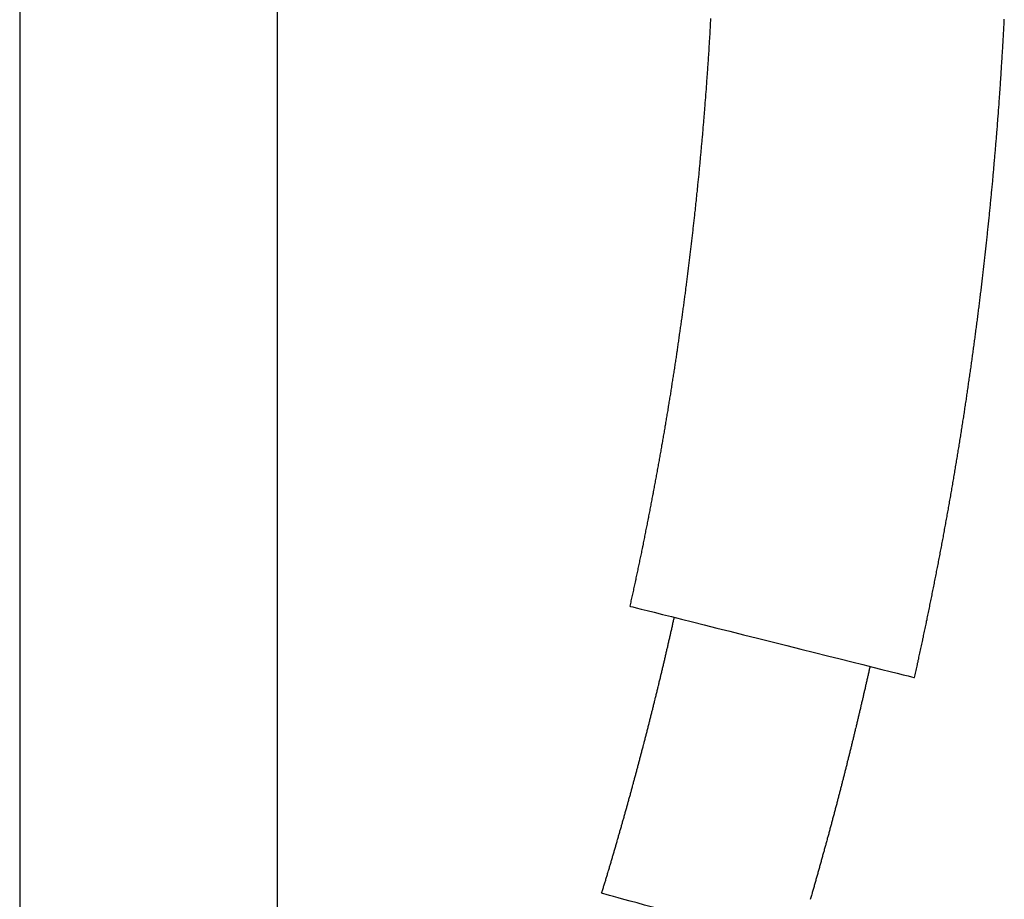
# Model space of a CAD drawing. Units: millimetres. Extents: x 63 to 484, y 44 to 638.
# Drawn here: x 63 to 171, y 142 to 237 of the extents above; entities that cross this region are included whole.
import ezdxf

# ---------------------------------------------------------------- set-up
doc = ezdxf.new("R2010")
doc.units = ezdxf.units.MM
doc.layers.add('3', color=7, linetype='Continuous')
doc.styles.get("Standard").update_dxf_attribs({"font": 'arial.ttf'})
doc.dimstyles.new('DIMSTYLE1', dxfattribs={"dimtxt": 8, "dimasz": 8, "dimexe": 8, "dimexo": 0.0625, "dimgap": 0.09, "dimtad": 0, "dimtih": 1, "dimtoh": 1, "dimdec": 4, "dimzin": 0, "dimdsep": 46, "dimtxsty": 'Standard', "dimcen": 0.09, "dimadec": 0, "dimazin": 0, "dimtfac": 1, "dimtdec": 4, "dimtofl": 0, "dimtmove": 0, "dimatfit": 0, "dimfxl": 1, "dimtolj": 1, "dimtzin": 0, "dimarcsym": 0})

# ---------------------------------------------------------------- blocks, each defined once
blk = doc.blocks.new('*D15')
at = {"layer": '3', "color": 0, "linetype": 'Continuous', "lineweight": -2, "transparency": 16777216}
for p, q in [((126.86, 409.36), (83.36, 409.36)), ((91.36, 401.36), (91.36, 263.54)), ((91.36, 117.36), (91.36, 255.18)), ((126.86, 109.36), (83.36, 109.36))]:
    blk.add_line(p, q, dxfattribs=at)
at = {"layer": '3', "color": 0, "linetype": 'Continuous', "transparency": 16777216}
for points in [[(90.03, 401.36), (92.7, 401.36), (91.36, 409.36)], [(90.03, 117.36), (92.7, 117.36), (91.36, 109.36)]]:
    blk.add_solid(points, dxfattribs=at)
at = {"layer": '3', "color": 0, "linetype": 'Continuous', "transparency": 16777216, "insert": (91.36, 259.36), "char_height": 8, "attachment_point": 5}
blk.add_mtext('\\A1;300', dxfattribs=at)

msp = doc.modelspace()

# ---------------------------------------------------------------- linework, layer by layer
msp.add_line((63.25, 637.69), (63.25, 43.69))
at = {"layer": '3', "linetype": 'Continuous'}
for points in [[(138.59, 237.63, 23.2), (138.58, 237.48, 23.2), (138.57, 237.33, 23.2), (138.56, 237.18, 23.2), (138.56, 237.03, 23.2), (138.55, 236.88, 23.2), (138.54, 236.73, 23.2), (138.53, 236.58, 23.2), (138.52, 236.43, 23.2), (138.51, 236.28, 23.2), (138.5, 236.14, 23.2), (138.5, 235.99, 23.2), (138.49, 235.84, 23.2), (138.48, 235.69, 23.2), (138.47, 235.54, 23.2), (138.46, 235.39, 23.2), (138.45, 235.24, 23.2), (138.44, 235.09, 23.2), (138.43, 234.94, 23.2), (138.42, 234.79, 23.2), (138.41, 234.64, 23.2), (138.4, 234.49, 23.2), (138.4, 234.34, 23.2), (138.39, 234.19, 23.2), (138.38, 234.04, 23.2), (138.37, 233.89, 23.2), (138.36, 233.74, 23.2), (138.35, 233.59, 23.2), (138.34, 233.44, 23.2), (138.33, 233.29, 23.2), (138.32, 233.14, 23.2), (138.31, 232.99, 23.2), (138.3, 232.84, 23.2), (138.29, 232.69, 23.2), (138.28, 232.55, 23.2), (138.27, 232.4, 23.2), (138.26, 232.25, 23.2), (138.25, 232.1, 23.2), (138.24, 231.95, 23.2), (138.23, 231.8, 23.2), (138.22, 231.65, 23.2), (138.21, 231.5, 23.2), (138.19, 231.35, 23.2), (138.18, 231.2, 23.2), (138.17, 231.05, 23.2), (138.16, 230.9, 23.2), (138.15, 230.75, 23.2), (138.14, 230.6, 23.2), (138.13, 230.45, 23.2), (138.12, 230.3, 23.2), (138.11, 230.15, 23.2), (138.1, 230, 23.2), (138.09, 229.85, 23.2), (138.07, 229.71, 23.2), (138.06, 229.56, 23.2), (138.05, 229.41, 23.2), (138.04, 229.26, 23.2), (138.03, 229.11, 23.2), (138.02, 228.96, 23.2), (138.01, 228.81, 23.2), (137.99, 228.66, 23.2), (137.98, 228.51, 23.2), (137.97, 228.36, 23.2), (137.96, 228.21, 23.2), (137.95, 228.06, 23.2), (137.94, 227.91, 23.2), (137.92, 227.76, 23.2), (137.91, 227.61, 23.2), (137.9, 227.46, 23.2), (137.89, 227.31, 23.2), (137.88, 227.17, 23.2), (137.86, 227.02, 23.2), (137.85, 226.87, 23.2), (137.84, 226.72, 23.2), (137.83, 226.57, 23.2), (137.81, 226.42, 23.2), (137.8, 226.27, 23.2), (137.79, 226.12, 23.2), (137.78, 225.97, 23.2), (137.76, 225.82, 23.2), (137.75, 225.67, 23.2), (137.74, 225.52, 23.2), (137.73, 225.37, 23.2), (137.71, 225.22, 23.2), (137.7, 225.07, 23.2), (137.69, 224.93, 23.2), (137.67, 224.78, 23.2), (137.66, 224.63, 23.2), (137.65, 224.48, 23.2), (137.63, 224.33, 23.2), (137.62, 224.18, 23.2), (137.61, 224.03, 23.2), (137.59, 223.88, 23.2), (137.58, 223.73, 23.2), (137.57, 223.58, 23.2), (137.55, 223.43, 23.2), (137.54, 223.28, 23.2), (137.53, 223.13, 23.2), (137.51, 222.99, 23.2), (137.5, 222.84, 23.2), (137.48, 222.69, 23.2), (137.47, 222.54, 23.2), (137.46, 222.39, 23.2), (137.44, 222.24, 23.2), (137.43, 222.09, 23.2), (137.41, 221.94, 23.2), (137.4, 221.79, 23.2), (137.39, 221.64, 23.2), (137.37, 221.49, 23.2), (137.36, 221.34, 23.2), (137.34, 221.2, 23.2), (137.33, 221.05, 23.2), (137.31, 220.9, 23.2), (137.3, 220.75, 23.2), (137.29, 220.6, 23.2), (137.27, 220.45, 23.2), (137.26, 220.3, 23.2), (137.24, 220.15, 23.2), (137.23, 220, 23.2), (137.21, 219.85, 23.2), (137.2, 219.7, 23.2), (137.18, 219.55, 23.2), (137.17, 219.41, 23.2), (137.15, 219.26, 23.2), (137.14, 219.11, 23.2), (137.12, 218.96, 23.2), (137.11, 218.81, 23.2), (137.09, 218.66, 23.2), (137.07, 218.51, 23.2), (137.06, 218.36, 23.2), (137.04, 218.21, 23.2), (137.03, 218.06, 23.2), (137.01, 217.92, 23.2), (137, 217.77, 23.2), (136.98, 217.62, 23.2), (136.96, 217.47, 23.2), (136.95, 217.32, 23.2), (136.93, 217.17, 23.2), (136.92, 217.02, 23.2), (136.9, 216.87, 23.2), (136.89, 216.72, 23.2), (136.87, 216.57, 23.2), (136.85, 216.43, 23.2), (136.84, 216.28, 23.2), (136.82, 216.13, 23.2), (136.8, 215.98, 23.2), (136.79, 215.83, 23.2), (136.77, 215.68, 23.2), (136.75, 215.53, 23.2), (136.74, 215.38, 23.2), (136.72, 215.23, 23.2), (136.7, 215.08, 23.2), (136.69, 214.94, 23.2), (136.67, 214.79, 23.2), (136.65, 214.64, 23.2), (136.64, 214.49, 23.2), (136.62, 214.34, 23.2), (136.6, 214.19, 23.2), (136.59, 214.04, 23.2), (136.57, 213.89, 23.2), (136.55, 213.75, 23.2), (136.53, 213.6, 23.2), (136.52, 213.45, 23.2), (136.5, 213.3, 23.2), (136.48, 213.15, 23.2), (136.46, 213, 23.2), (136.45, 212.85, 23.2), (136.43, 212.7, 23.2), (136.41, 212.55, 23.2), (136.39, 212.41, 23.2), (136.38, 212.26, 23.2), (136.36, 212.11, 23.2), (136.34, 211.96, 23.2), (136.32, 211.81, 23.2), (136.3, 211.66, 23.2), (136.29, 211.51, 23.2), (136.27, 211.36, 23.2), (136.25, 211.22, 23.2), (136.23, 211.07, 23.2), (136.21, 210.92, 23.2), (136.19, 210.77, 23.2), (136.18, 210.62, 23.2), (136.16, 210.47, 23.2), (136.14, 210.32, 23.2), (136.12, 210.17, 23.2), (136.1, 210.03, 23.2), (136.08, 209.88, 23.2), (136.06, 209.73, 23.2), (136.05, 209.58, 23.2), (136.03, 209.43, 23.2), (136.01, 209.28, 23.2), (135.99, 209.13, 23.2), (135.97, 208.99, 23.2), (135.95, 208.84, 23.2), (135.93, 208.69, 23.2), (135.91, 208.54, 23.2), (135.89, 208.39, 23.2), (135.87, 208.24, 23.2), (135.86, 208.09, 23.2), (135.84, 207.95, 23.2), (135.82, 207.8, 23.2), (135.8, 207.65, 23.2), (135.78, 207.5, 23.2), (135.76, 207.35, 23.2), (135.74, 207.2, 23.2), (135.72, 207.05, 23.2), (135.7, 206.91, 23.2), (135.68, 206.76, 23.2), (135.66, 206.61, 23.2), (135.64, 206.46, 23.2), (135.62, 206.31, 23.2), (135.6, 206.16, 23.2), (135.58, 206.01, 23.2), (135.56, 205.87, 23.2), (135.54, 205.72, 23.2), (135.52, 205.57, 23.2), (135.5, 205.42, 23.2), (135.48, 205.27, 23.2), (135.46, 205.12, 23.2), (135.44, 204.98, 23.2), (135.41, 204.83, 23.2), (135.39, 204.68, 23.2), (135.37, 204.53, 23.2), (135.35, 204.38, 23.2), (135.33, 204.23, 23.2), (135.31, 204.08, 23.2), (135.29, 203.94, 23.2), (135.27, 203.79, 23.2), (135.25, 203.64, 23.2), (135.23, 203.49, 23.2), (135.21, 203.34, 23.2), (135.18, 203.19, 23.2), (135.16, 203.05, 23.2), (135.14, 202.9, 23.2), (135.12, 202.75, 23.2), (135.1, 202.6, 23.2), (135.08, 202.45, 23.2), (135.06, 202.3, 23.2), (135.03, 202.16, 23.2), (135.01, 202.01, 23.2), (134.99, 201.86, 23.2), (134.97, 201.71, 23.2), (134.95, 201.56, 23.2), (134.93, 201.41, 23.2), (134.9, 201.27, 23.2), (134.88, 201.12, 23.2), (134.86, 200.97, 23.2), (134.84, 200.82, 23.2), (134.82, 200.67, 23.2), (134.79, 200.53, 23.2), (134.77, 200.38, 23.2), (134.75, 200.23, 23.2), (134.73, 200.08, 23.2), (134.7, 199.93, 23.2), (134.68, 199.78, 23.2), (134.66, 199.64, 23.2), (134.64, 199.49, 23.2), (134.61, 199.34, 23.2), (134.59, 199.19, 23.2), (134.57, 199.04, 23.2), (134.54, 198.9, 23.2), (134.52, 198.75, 23.2), (134.5, 198.6, 23.2), (134.48, 198.45, 23.2), (134.45, 198.3, 23.2), (134.43, 198.16, 23.2), (134.41, 198.01, 23.2), (134.38, 197.86, 23.2), (134.36, 197.71, 23.2), (134.34, 197.56, 23.2), (134.31, 197.41, 23.2), (134.29, 197.27, 23.2), (134.27, 197.12, 23.2), (134.24, 196.97, 23.2), (134.22, 196.82, 23.2), (134.2, 196.67, 23.2), (134.17, 196.53, 23.2), (134.15, 196.38, 23.2), (134.12, 196.23, 23.2), (134.1, 196.08, 23.2), (134.08, 195.93, 23.2), (134.05, 195.79, 23.2), (134.03, 195.64, 23.2), (134, 195.49, 23.2), (133.98, 195.34, 23.2), (133.96, 195.2, 23.2), (133.93, 195.05, 23.2), (133.91, 194.9, 23.2), (133.88, 194.75, 23.2), (133.86, 194.6, 23.2), (133.83, 194.46, 23.2), (133.81, 194.31, 23.2), (133.78, 194.16, 23.2), (133.76, 194.01, 23.2), (133.73, 193.86, 23.2), (133.71, 193.72, 23.2), (133.69, 193.57, 23.2), (133.66, 193.42, 23.2), (133.64, 193.27, 23.2), (133.61, 193.13, 23.2), (133.59, 192.98, 23.2), (133.56, 192.83, 23.2), (133.53, 192.68, 23.2), (133.51, 192.53, 23.2), (133.48, 192.39, 23.2), (133.46, 192.24, 23.2), (133.43, 192.09, 23.2), (133.41, 191.94, 23.2), (133.38, 191.8, 23.2), (133.36, 191.65, 23.2), (133.33, 191.5, 23.2), (133.31, 191.35, 23.2), (133.28, 191.2, 23.2), (133.25, 191.06, 23.2), (133.23, 190.91, 23.2), (133.2, 190.76, 23.2), (133.18, 190.61, 23.2), (133.15, 190.47, 23.2), (133.12, 190.32, 23.2), (133.1, 190.17, 23.2), (133.07, 190.02, 23.2), (133.05, 189.88, 23.2), (133.02, 189.73, 23.2), (132.99, 189.58, 23.2), (132.97, 189.43, 23.2), (132.94, 189.29, 23.2), (132.91, 189.14, 23.2), (132.89, 188.99, 23.2), (132.86, 188.84, 23.2), (132.83, 188.7, 23.2), (132.81, 188.55, 23.2), (132.78, 188.4, 23.2), (132.75, 188.25, 23.2), (132.73, 188.11, 23.2), (132.7, 187.96, 23.2), (132.67, 187.81, 23.2), (132.64, 187.66, 23.2), (132.62, 187.52, 23.2), (132.59, 187.37, 23.2), (132.56, 187.22, 23.2), (132.54, 187.07, 23.2), (132.51, 186.93, 23.2), (132.48, 186.78, 23.2), (132.45, 186.63, 23.2), (132.43, 186.48, 23.2), (132.4, 186.34, 23.2), (132.37, 186.19, 23.2), (132.34, 186.04, 23.2), (132.31, 185.89, 23.2), (132.29, 185.75, 23.2), (132.26, 185.6, 23.2), (132.23, 185.45, 23.2), (132.2, 185.3, 23.2), (132.18, 185.16, 23.2), (132.15, 185.01, 23.2), (132.12, 184.86, 23.2), (132.09, 184.72, 23.2), (132.06, 184.57, 23.2), (132.03, 184.42, 23.2), (132.01, 184.27, 23.2), (131.98, 184.13, 23.2), (131.95, 183.98, 23.2), (131.92, 183.83, 23.2), (131.89, 183.68, 23.2), (131.86, 183.54, 23.2), (131.83, 183.39, 23.2), (131.81, 183.24, 23.2), (131.78, 183.1, 23.2), (131.75, 182.95, 23.2), (131.72, 182.8, 23.2), (131.69, 182.65, 23.2), (131.66, 182.51, 23.2), (131.63, 182.36, 23.2), (131.6, 182.21, 23.2), (131.57, 182.07, 23.2), (131.54, 181.92, 23.2), (131.51, 181.77, 23.2), (131.49, 181.62, 23.2), (131.46, 181.48, 23.2), (131.43, 181.33, 23.2), (131.4, 181.18, 23.2), (131.37, 181.04, 23.2), (131.34, 180.89, 23.2), (131.31, 180.74, 23.2), (131.28, 180.6, 23.2), (131.25, 180.45, 23.2), (131.22, 180.3, 23.2), (131.19, 180.15, 23.2), (131.16, 180.01, 23.2), (131.13, 179.86, 23.2), (131.1, 179.71, 23.2), (131.07, 179.57, 23.2), (131.04, 179.42, 23.2), (131.01, 179.27, 23.2), (130.98, 179.13, 23.2), (130.95, 178.98, 23.2), (130.92, 178.83, 23.2), (130.89, 178.69, 23.2), (130.85, 178.54, 23.2), (130.82, 178.39, 23.2), (130.79, 178.25, 23.2), (130.76, 178.1, 23.2), (130.73, 177.95, 23.2), (130.7, 177.8, 23.2), (130.67, 177.66, 23.2), (130.64, 177.51, 23.2), (130.61, 177.36, 23.2), (130.58, 177.22, 23.2), (130.55, 177.07, 23.2), (130.51, 176.92, 23.2), (130.48, 176.78, 23.2), (130.45, 176.63, 23.2), (130.42, 176.48, 23.2), (130.39, 176.34, 23.2), (130.36, 176.19, 23.2), (130.33, 176.04, 23.2), (130.29, 175.9, 23.2), (130.26, 175.75, 23.2), (130.23, 175.6, 23.2), (130.2, 175.46, 23.2), (130.17, 175.31, 23.2), (130.14, 175.16, 23.2), (130.1, 175.02, 23.2), (130.07, 174.87, 23.2), (130.04, 174.72, 23.2), (130.01, 174.58, 23.2), (129.98, 174.43, 23.2), (129.94, 174.28, 23.2), (129.91, 174.14, 23.2), (129.88, 173.99, 23.2), (129.85, 173.84, 23.2), (129.81, 173.7, 23.2), (129.78, 173.55, 23.2)], [(160.82, 165.77, 23.2), (160.86, 165.93, 23.2), (160.89, 166.08, 23.2), (160.93, 166.24, 23.2), (160.96, 166.4, 23.2), (161, 166.56, 23.2), (161.03, 166.71, 23.2), (161.07, 166.87, 23.2), (161.1, 167.03, 23.2), (161.14, 167.19, 23.2), (161.17, 167.35, 23.2), (161.21, 167.5, 23.2), (161.24, 167.66, 23.2), (161.28, 167.82, 23.2), (161.31, 167.98, 23.2), (161.34, 168.14, 23.2), (161.38, 168.29, 23.2), (161.41, 168.45, 23.2), (161.45, 168.61, 23.2), (161.48, 168.77, 23.2), (161.52, 168.93, 23.2), (161.55, 169.08, 23.2), (161.58, 169.24, 23.2), (161.62, 169.4, 23.2), (161.65, 169.56, 23.2), (161.69, 169.72, 23.2), (161.72, 169.87, 23.2), (161.75, 170.03, 23.2), (161.79, 170.19, 23.2), (161.82, 170.35, 23.2), (161.85, 170.51, 23.2), (161.89, 170.66, 23.2), (161.92, 170.82, 23.2), (161.95, 170.98, 23.2), (161.99, 171.14, 23.2), (162.02, 171.3, 23.2), (162.05, 171.46, 23.2), (162.09, 171.61, 23.2), (162.12, 171.77, 23.2), (162.15, 171.93, 23.2), (162.19, 172.09, 23.2), (162.22, 172.25, 23.2), (162.25, 172.41, 23.2), (162.29, 172.56, 23.2), (162.32, 172.72, 23.2), (162.35, 172.88, 23.2), (162.38, 173.04, 23.2), (162.42, 173.2, 23.2), (162.45, 173.36, 23.2), (162.48, 173.51, 23.2), (162.51, 173.67, 23.2), (162.55, 173.83, 23.2), (162.58, 173.99, 23.2), (162.61, 174.15, 23.2), (162.64, 174.31, 23.2), (162.67, 174.46, 23.2), (162.71, 174.62, 23.2), (162.74, 174.78, 23.2), (162.77, 174.94, 23.2), (162.8, 175.1, 23.2), (162.83, 175.26, 23.2), (162.87, 175.41, 23.2), (162.9, 175.57, 23.2), (162.93, 175.73, 23.2), (162.96, 175.89, 23.2), (162.99, 176.05, 23.2), (163.02, 176.21, 23.2), (163.05, 176.37, 23.2), (163.09, 176.52, 23.2), (163.12, 176.68, 23.2), (163.15, 176.84, 23.2), (163.18, 177, 23.2), (163.21, 177.16, 23.2), (163.24, 177.32, 23.2), (163.27, 177.48, 23.2), (163.3, 177.63, 23.2), (163.33, 177.79, 23.2), (163.36, 177.95, 23.2), (163.4, 178.11, 23.2), (163.43, 178.27, 23.2), (163.46, 178.43, 23.2), (163.49, 178.59, 23.2), (163.52, 178.75, 23.2), (163.55, 178.9, 23.2), (163.58, 179.06, 23.2), (163.61, 179.22, 23.2), (163.64, 179.38, 23.2), (163.67, 179.54, 23.2), (163.7, 179.7, 23.2), (163.73, 179.86, 23.2), (163.76, 180.01, 23.2), (163.79, 180.17, 23.2), (163.82, 180.33, 23.2), (163.85, 180.49, 23.2), (163.88, 180.65, 23.2), (163.91, 180.81, 23.2), (163.94, 180.97, 23.2), (163.97, 181.13, 23.2), (164, 181.29, 23.2), (164.03, 181.44, 23.2), (164.06, 181.6, 23.2), (164.08, 181.76, 23.2), (164.11, 181.92, 23.2), (164.14, 182.08, 23.2), (164.17, 182.24, 23.2), (164.2, 182.4, 23.2), (164.23, 182.56, 23.2), (164.26, 182.72, 23.2), (164.29, 182.87, 23.2), (164.32, 183.03, 23.2), (164.35, 183.19, 23.2), (164.37, 183.35, 23.2), (164.4, 183.51, 23.2), (164.43, 183.67, 23.2), (164.46, 183.83, 23.2), (164.49, 183.99, 23.2), (164.52, 184.15, 23.2), (164.55, 184.31, 23.2), (164.57, 184.46, 23.2), (164.6, 184.62, 23.2), (164.63, 184.78, 23.2), (164.66, 184.94, 23.2), (164.69, 185.1, 23.2), (164.71, 185.26, 23.2), (164.74, 185.42, 23.2), (164.77, 185.58, 23.2), (164.8, 185.74, 23.2), (164.83, 185.9, 23.2), (164.85, 186.06, 23.2), (164.88, 186.22, 23.2), (164.91, 186.37, 23.2), (164.94, 186.53, 23.2), (164.96, 186.69, 23.2), (164.99, 186.85, 23.2), (165.02, 187.01, 23.2), (165.05, 187.17, 23.2), (165.07, 187.33, 23.2), (165.1, 187.49, 23.2), (165.13, 187.65, 23.2), (165.15, 187.81, 23.2), (165.18, 187.97, 23.2), (165.21, 188.13, 23.2), (165.23, 188.29, 23.2), (165.26, 188.44, 23.2), (165.29, 188.6, 23.2), (165.31, 188.76, 23.2), (165.34, 188.92, 23.2), (165.37, 189.08, 23.2), (165.39, 189.24, 23.2), (165.42, 189.4, 23.2), (165.45, 189.56, 23.2), (165.47, 189.72, 23.2), (165.5, 189.88, 23.2), (165.53, 190.04, 23.2), (165.55, 190.2, 23.2), (165.58, 190.36, 23.2), (165.6, 190.52, 23.2), (165.63, 190.68, 23.2), (165.66, 190.83, 23.2), (165.68, 190.99, 23.2), (165.71, 191.15, 23.2), (165.73, 191.31, 23.2), (165.76, 191.47, 23.2), (165.78, 191.63, 23.2), (165.81, 191.79, 23.2), (165.84, 191.95, 23.2), (165.86, 192.11, 23.2), (165.89, 192.27, 23.2), (165.91, 192.43, 23.2), (165.94, 192.59, 23.2), (165.96, 192.75, 23.2), (165.99, 192.91, 23.2), (166.01, 193.07, 23.2), (166.04, 193.23, 23.2), (166.06, 193.39, 23.2), (166.09, 193.55, 23.2), (166.11, 193.71, 23.2), (166.14, 193.87, 23.2), (166.16, 194.03, 23.2), (166.19, 194.19, 23.2), (166.21, 194.34, 23.2), (166.23, 194.5, 23.2), (166.26, 194.66, 23.2), (166.28, 194.82, 23.2), (166.31, 194.98, 23.2), (166.33, 195.14, 23.2), (166.36, 195.3, 23.2), (166.38, 195.46, 23.2), (166.4, 195.62, 23.2), (166.43, 195.78, 23.2), (166.45, 195.94, 23.2), (166.48, 196.1, 23.2), (166.5, 196.26, 23.2), (166.52, 196.42, 23.2), (166.55, 196.58, 23.2), (166.57, 196.74, 23.2), (166.59, 196.9, 23.2), (166.62, 197.06, 23.2), (166.64, 197.22, 23.2), (166.67, 197.38, 23.2), (166.69, 197.54, 23.2), (166.71, 197.7, 23.2), (166.73, 197.86, 23.2), (166.76, 198.02, 23.2), (166.78, 198.18, 23.2), (166.8, 198.34, 23.2), (166.83, 198.5, 23.2), (166.85, 198.66, 23.2), (166.87, 198.82, 23.2), (166.9, 198.98, 23.2), (166.92, 199.14, 23.2), (166.94, 199.3, 23.2), (166.96, 199.46, 23.2), (166.99, 199.62, 23.2), (167.01, 199.78, 23.2), (167.03, 199.94, 23.2), (167.05, 200.1, 23.2), (167.08, 200.26, 23.2), (167.1, 200.42, 23.2), (167.12, 200.58, 23.2), (167.14, 200.74, 23.2), (167.16, 200.9, 23.2), (167.19, 201.06, 23.2), (167.21, 201.22, 23.2), (167.23, 201.38, 23.2), (167.25, 201.54, 23.2), (167.27, 201.7, 23.2), (167.3, 201.86, 23.2), (167.32, 202.02, 23.2), (167.34, 202.18, 23.2), (167.36, 202.34, 23.2), (167.38, 202.5, 23.2), (167.4, 202.66, 23.2), (167.43, 202.82, 23.2), (167.45, 202.98, 23.2), (167.47, 203.14, 23.2), (167.49, 203.3, 23.2), (167.51, 203.46, 23.2), (167.53, 203.62, 23.2), (167.55, 203.78, 23.2), (167.57, 203.94, 23.2), (167.59, 204.1, 23.2), (167.61, 204.26, 23.2), (167.64, 204.42, 23.2), (167.66, 204.58, 23.2), (167.68, 204.74, 23.2), (167.7, 204.9, 23.2), (167.72, 205.06, 23.2), (167.74, 205.22, 23.2), (167.76, 205.38, 23.2), (167.78, 205.54, 23.2), (167.8, 205.7, 23.2), (167.82, 205.86, 23.2), (167.84, 206.02, 23.2), (167.86, 206.18, 23.2), (167.88, 206.34, 23.2), (167.9, 206.5, 23.2), (167.92, 206.66, 23.2), (167.94, 206.82, 23.2), (167.96, 206.98, 23.2), (167.98, 207.14, 23.2), (168, 207.3, 23.2), (168.02, 207.46, 23.2), (168.04, 207.62, 23.2), (168.06, 207.78, 23.2), (168.08, 207.94, 23.2), (168.1, 208.1, 23.2), (168.12, 208.26, 23.2), (168.13, 208.42, 23.2), (168.15, 208.58, 23.2), (168.17, 208.74, 23.2), (168.19, 208.9, 23.2), (168.21, 209.07, 23.2), (168.23, 209.23, 23.2), (168.25, 209.39, 23.2), (168.27, 209.55, 23.2), (168.29, 209.71, 23.2), (168.3, 209.87, 23.2), (168.32, 210.03, 23.2), (168.34, 210.19, 23.2), (168.36, 210.35, 23.2), (168.38, 210.51, 23.2), (168.4, 210.67, 23.2), (168.42, 210.83, 23.2), (168.43, 210.99, 23.2), (168.45, 211.15, 23.2), (168.47, 211.31, 23.2), (168.49, 211.47, 23.2), (168.51, 211.63, 23.2), (168.52, 211.79, 23.2), (168.54, 211.95, 23.2), (168.56, 212.11, 23.2), (168.58, 212.27, 23.2), (168.6, 212.43, 23.2), (168.61, 212.59, 23.2), (168.63, 212.76, 23.2), (168.65, 212.92, 23.2), (168.67, 213.08, 23.2), (168.68, 213.24, 23.2), (168.7, 213.4, 23.2), (168.72, 213.56, 23.2), (168.74, 213.72, 23.2), (168.75, 213.88, 23.2), (168.77, 214.04, 23.2), (168.79, 214.2, 23.2), (168.8, 214.36, 23.2), (168.82, 214.52, 23.2), (168.84, 214.68, 23.2), (168.85, 214.84, 23.2), (168.87, 215, 23.2), (168.89, 215.16, 23.2), (168.9, 215.32, 23.2), (168.92, 215.49, 23.2), (168.94, 215.65, 23.2), (168.95, 215.81, 23.2), (168.97, 215.97, 23.2), (168.99, 216.13, 23.2), (169, 216.29, 23.2), (169.02, 216.45, 23.2), (169.04, 216.61, 23.2), (169.05, 216.77, 23.2), (169.07, 216.93, 23.2), (169.08, 217.09, 23.2), (169.1, 217.25, 23.2), (169.12, 217.41, 23.2), (169.13, 217.57, 23.2), (169.15, 217.73, 23.2), (169.16, 217.9, 23.2), (169.18, 218.06, 23.2), (169.19, 218.22, 23.2), (169.21, 218.38, 23.2), (169.22, 218.54, 23.2), (169.24, 218.7, 23.2), (169.26, 218.86, 23.2), (169.27, 219.02, 23.2), (169.29, 219.18, 23.2), (169.3, 219.34, 23.2), (169.32, 219.5, 23.2), (169.33, 219.66, 23.2), (169.35, 219.82, 23.2), (169.36, 219.98, 23.2), (169.38, 220.15, 23.2), (169.39, 220.31, 23.2), (169.4, 220.47, 23.2), (169.42, 220.63, 23.2), (169.43, 220.79, 23.2), (169.45, 220.95, 23.2), (169.46, 221.11, 23.2), (169.48, 221.27, 23.2), (169.49, 221.43, 23.2), (169.51, 221.59, 23.2), (169.52, 221.75, 23.2), (169.53, 221.91, 23.2), (169.55, 222.08, 23.2), (169.56, 222.24, 23.2), (169.58, 222.4, 23.2), (169.59, 222.56, 23.2), (169.6, 222.72, 23.2), (169.62, 222.88, 23.2), (169.63, 223.04, 23.2), (169.65, 223.2, 23.2), (169.66, 223.36, 23.2), (169.67, 223.52, 23.2), (169.69, 223.68, 23.2), (169.7, 223.85, 23.2), (169.71, 224.01, 23.2), (169.73, 224.17, 23.2), (169.74, 224.33, 23.2), (169.75, 224.49, 23.2), (169.77, 224.65, 23.2), (169.78, 224.81, 23.2), (169.79, 224.97, 23.2), (169.8, 225.13, 23.2), (169.82, 225.29, 23.2), (169.83, 225.46, 23.2), (169.84, 225.62, 23.2), (169.86, 225.78, 23.2), (169.87, 225.94, 23.2), (169.88, 226.1, 23.2), (169.89, 226.26, 23.2), (169.91, 226.42, 23.2), (169.92, 226.58, 23.2), (169.93, 226.74, 23.2), (169.94, 226.9, 23.2), (169.96, 227.07, 23.2), (169.97, 227.23, 23.2), (169.98, 227.39, 23.2), (169.99, 227.55, 23.2), (170, 227.71, 23.2), (170.02, 227.87, 23.2), (170.03, 228.03, 23.2), (170.04, 228.19, 23.2), (170.05, 228.35, 23.2), (170.06, 228.51, 23.2), (170.07, 228.68, 23.2), (170.09, 228.84, 23.2), (170.1, 229, 23.2), (170.11, 229.16, 23.2), (170.12, 229.32, 23.2), (170.13, 229.48, 23.2), (170.14, 229.64, 23.2), (170.15, 229.8, 23.2), (170.16, 229.96, 23.2), (170.18, 230.13, 23.2), (170.19, 230.29, 23.2), (170.2, 230.45, 23.2), (170.21, 230.61, 23.2), (170.22, 230.77, 23.2), (170.23, 230.93, 23.2), (170.24, 231.09, 23.2), (170.25, 231.25, 23.2), (170.26, 231.42, 23.2), (170.27, 231.58, 23.2), (170.28, 231.74, 23.2), (170.29, 231.9, 23.2), (170.3, 232.06, 23.2), (170.31, 232.22, 23.2), (170.32, 232.38, 23.2), (170.33, 232.54, 23.2), (170.34, 232.7, 23.2), (170.35, 232.87, 23.2), (170.36, 233.03, 23.2), (170.37, 233.19, 23.2), (170.38, 233.35, 23.2), (170.39, 233.51, 23.2), (170.4, 233.67, 23.2), (170.41, 233.83, 23.2), (170.42, 233.99, 23.2), (170.43, 234.16, 23.2), (170.44, 234.32, 23.2), (170.45, 234.48, 23.2), (170.46, 234.64, 23.2), (170.47, 234.8, 23.2), (170.48, 234.96, 23.2), (170.49, 235.12, 23.2), (170.5, 235.28, 23.2), (170.51, 235.45, 23.2), (170.52, 235.61, 23.2), (170.52, 235.77, 23.2), (170.53, 235.93, 23.2), (170.54, 236.09, 23.2), (170.55, 236.25, 23.2), (170.56, 236.41, 23.2), (170.57, 236.58, 23.2), (170.58, 236.74, 23.2), (170.59, 236.9, 23.2), (170.59, 237.06, 23.2), (170.6, 237.22, 23.2), (170.61, 237.38, 23.2), (170.62, 237.54, 23.2)], [(126.71, 142.26, 23.2), (126.75, 142.36, 23.2), (126.78, 142.47, 23.2), (126.81, 142.57, 23.2), (126.84, 142.67, 23.2), (126.87, 142.77, 23.2), (126.9, 142.88, 23.2), (126.93, 142.98, 23.2), (126.96, 143.08, 23.2), (126.99, 143.18, 23.2), (127.03, 143.28, 23.2), (127.06, 143.39, 23.2), (127.09, 143.49, 23.2), (127.12, 143.59, 23.2), (127.15, 143.69, 23.2), (127.18, 143.79, 23.2), (127.21, 143.9, 23.2), (127.24, 144, 23.2), (127.27, 144.1, 23.2), (127.3, 144.2, 23.2), (127.33, 144.31, 23.2), (127.36, 144.41, 23.2), (127.39, 144.51, 23.2), (127.42, 144.61, 23.2), (127.45, 144.72, 23.2), (127.49, 144.82, 23.2), (127.52, 144.92, 23.2), (127.55, 145.02, 23.2), (127.58, 145.12, 23.2), (127.61, 145.23, 23.2), (127.64, 145.33, 23.2), (127.67, 145.43, 23.2), (127.7, 145.53, 23.2), (127.73, 145.64, 23.2), (127.76, 145.74, 23.2), (127.79, 145.84, 23.2), (127.82, 145.94, 23.2), (127.85, 146.05, 23.2), (127.88, 146.15, 23.2), (127.91, 146.25, 23.2), (127.94, 146.35, 23.2), (127.97, 146.46, 23.2), (128, 146.56, 23.2), (128.03, 146.66, 23.2), (128.06, 146.76, 23.2), (128.09, 146.86, 23.2), (128.12, 146.97, 23.2), (128.15, 147.07, 23.2), (128.18, 147.17, 23.2), (128.21, 147.27, 23.2), (128.24, 147.38, 23.2), (128.27, 147.48, 23.2), (128.3, 147.58, 23.2), (128.33, 147.68, 23.2), (128.36, 147.79, 23.2), (128.39, 147.89, 23.2), (128.42, 147.99, 23.2), (128.45, 148.1, 23.2), (128.48, 148.2, 23.2), (128.51, 148.3, 23.2), (128.54, 148.4, 23.2), (128.56, 148.51, 23.2), (128.59, 148.61, 23.2), (128.62, 148.71, 23.2), (128.65, 148.81, 23.2), (128.68, 148.92, 23.2), (128.71, 149.02, 23.2), (128.74, 149.12, 23.2), (128.77, 149.22, 23.2), (128.8, 149.33, 23.2), (128.83, 149.43, 23.2), (128.86, 149.53, 23.2), (128.89, 149.63, 23.2), (128.92, 149.74, 23.2), (128.95, 149.84, 23.2), (128.98, 149.94, 23.2), (129, 150.05, 23.2), (129.03, 150.15, 23.2), (129.06, 150.25, 23.2), (129.09, 150.35, 23.2), (129.12, 150.46, 23.2), (129.15, 150.56, 23.2), (129.18, 150.66, 23.2), (129.21, 150.76, 23.2), (129.24, 150.87, 23.2), (129.26, 150.97, 23.2), (129.29, 151.07, 23.2), (129.32, 151.18, 23.2), (129.35, 151.28, 23.2), (129.38, 151.38, 23.2), (129.41, 151.48, 23.2), (129.44, 151.59, 23.2), (129.47, 151.69, 23.2), (129.49, 151.79, 23.2), (129.52, 151.9, 23.2), (129.55, 152, 23.2), (129.58, 152.1, 23.2), (129.61, 152.2, 23.2), (129.64, 152.31, 23.2), (129.67, 152.41, 23.2), (129.69, 152.51, 23.2), (129.72, 152.62, 23.2), (129.75, 152.72, 23.2), (129.78, 152.82, 23.2), (129.81, 152.92, 23.2), (129.84, 153.03, 23.2), (129.86, 153.13, 23.2), (129.89, 153.23, 23.2), (129.92, 153.34, 23.2), (129.95, 153.44, 23.2), (129.98, 153.54, 23.2), (130.01, 153.64, 23.2), (130.03, 153.75, 23.2), (130.06, 153.85, 23.2), (130.09, 153.95, 23.2), (130.12, 154.06, 23.2), (130.15, 154.16, 23.2), (130.17, 154.26, 23.2), (130.2, 154.37, 23.2), (130.23, 154.47, 23.2), (130.26, 154.57, 23.2), (130.29, 154.67, 23.2), (130.31, 154.78, 23.2), (130.34, 154.88, 23.2), (130.37, 154.98, 23.2), (130.4, 155.09, 23.2), (130.42, 155.19, 23.2), (130.45, 155.29, 23.2), (130.48, 155.4, 23.2), (130.51, 155.5, 23.2), (130.53, 155.6, 23.2), (130.56, 155.71, 23.2), (130.59, 155.81, 23.2), (130.62, 155.91, 23.2), (130.65, 156.01, 23.2), (130.67, 156.12, 23.2), (130.7, 156.22, 23.2), (130.73, 156.32, 23.2), (130.75, 156.43, 23.2), (130.78, 156.53, 23.2), (130.81, 156.63, 23.2), (130.84, 156.74, 23.2), (130.86, 156.84, 23.2), (130.89, 156.94, 23.2), (130.92, 157.05, 23.2), (130.95, 157.15, 23.2), (130.97, 157.26, 23.2), (131, 157.36, 23.2), (131.03, 157.47, 23.2), (131.06, 157.58, 23.2), (131.09, 157.68, 23.2), (131.11, 157.79, 23.2), (131.14, 157.89, 23.2), (131.17, 158, 23.2), (131.2, 158.1, 23.2), (131.22, 158.21, 23.2), (131.25, 158.32, 23.2), (131.28, 158.42, 23.2), (131.31, 158.53, 23.2), (131.33, 158.63, 23.2), (131.36, 158.74, 23.2), (131.39, 158.84, 23.2), (131.42, 158.95, 23.2), (131.44, 159.06, 23.2), (131.47, 159.16, 23.2), (131.5, 159.27, 23.2), (131.52, 159.37, 23.2), (131.55, 159.48, 23.2), (131.58, 159.58, 23.2), (131.61, 159.69, 23.2), (131.63, 159.8, 23.2), (131.66, 159.9, 23.2), (131.69, 160.01, 23.2), (131.71, 160.11, 23.2), (131.74, 160.22, 23.2), (131.77, 160.33, 23.2), (131.8, 160.43, 23.2), (131.82, 160.54, 23.2), (131.85, 160.64, 23.2), (131.88, 160.75, 23.2), (131.9, 160.86, 23.2), (131.93, 160.96, 23.2), (131.96, 161.07, 23.2), (131.98, 161.17, 23.2), (132.01, 161.28, 23.2), (132.04, 161.38, 23.2), (132.06, 161.49, 23.2), (132.09, 161.6, 23.2), (132.12, 161.7, 23.2), (132.14, 161.81, 23.2), (132.17, 161.91, 23.2), (132.2, 162.02, 23.2), (132.22, 162.13, 23.2), (132.25, 162.23, 23.2), (132.28, 162.34, 23.2), (132.3, 162.44, 23.2), (132.33, 162.55, 23.2), (132.36, 162.66, 23.2), (132.38, 162.76, 23.2), (132.41, 162.87, 23.2), (132.43, 162.97, 23.2), (132.46, 163.08, 23.2), (132.49, 163.19, 23.2), (132.51, 163.29, 23.2), (132.54, 163.4, 23.2), (132.56, 163.51, 23.2), (132.59, 163.61, 23.2), (132.62, 163.72, 23.2), (132.64, 163.82, 23.2), (132.67, 163.93, 23.2), (132.69, 164.04, 23.2), (132.72, 164.14, 23.2), (132.75, 164.25, 23.2), (132.77, 164.35, 23.2), (132.8, 164.46, 23.2), (132.82, 164.57, 23.2), (132.85, 164.67, 23.2), (132.88, 164.78, 23.2), (132.9, 164.89, 23.2), (132.93, 164.99, 23.2), (132.95, 165.1, 23.2), (132.98, 165.2, 23.2), (133, 165.31, 23.2), (133.03, 165.42, 23.2), (133.06, 165.52, 23.2), (133.08, 165.63, 23.2), (133.11, 165.73, 23.2), (133.13, 165.84, 23.2), (133.16, 165.95, 23.2), (133.18, 166.05, 23.2), (133.21, 166.16, 23.2), (133.23, 166.27, 23.2), (133.26, 166.37, 23.2), (133.28, 166.48, 23.2), (133.31, 166.59, 23.2), (133.33, 166.69, 23.2), (133.36, 166.8, 23.2), (133.39, 166.9, 23.2), (133.41, 167.01, 23.2), (133.44, 167.12, 23.2), (133.46, 167.22, 23.2), (133.49, 167.33, 23.2), (133.51, 167.44, 23.2), (133.54, 167.54, 23.2), (133.56, 167.65, 23.2), (133.59, 167.75, 23.2), (133.61, 167.86, 23.2), (133.64, 167.97, 23.2), (133.66, 168.07, 23.2), (133.69, 168.18, 23.2), (133.71, 168.29, 23.2), (133.74, 168.39, 23.2), (133.76, 168.5, 23.2), (133.78, 168.61, 23.2), (133.81, 168.71, 23.2), (133.83, 168.82, 23.2), (133.86, 168.93, 23.2), (133.88, 169.03, 23.2), (133.91, 169.14, 23.2), (133.93, 169.24, 23.2), (133.96, 169.35, 23.2), (133.98, 169.46, 23.2), (134.01, 169.56, 23.2), (134.03, 169.67, 23.2), (134.05, 169.78, 23.2), (134.08, 169.88, 23.2), (134.1, 169.99, 23.2), (134.13, 170.1, 23.2), (134.15, 170.2, 23.2), (134.18, 170.31, 23.2), (134.2, 170.42, 23.2), (134.22, 170.52, 23.2), (134.25, 170.63, 23.2), (134.27, 170.74, 23.2), (134.3, 170.84, 23.2), (134.32, 170.95, 23.2), (134.35, 171.06, 23.2), (134.37, 171.16, 23.2), (134.39, 171.27, 23.2), (134.42, 171.38, 23.2), (134.44, 171.48, 23.2), (134.47, 171.59, 23.2), (134.49, 171.7, 23.2), (134.51, 171.8, 23.2), (134.54, 171.91, 23.2), (134.56, 172.02, 23.2), (134.58, 172.12, 23.2), (134.61, 172.23, 23.2), (134.63, 172.34, 23.2)], [(155.97, 166.98, 23.2), (155.95, 166.88, 23.2), (155.92, 166.77, 23.2), (155.9, 166.67, 23.2), (155.88, 166.57, 23.2), (155.85, 166.46, 23.2), (155.83, 166.36, 23.2), (155.81, 166.25, 23.2), (155.78, 166.15, 23.2), (155.76, 166.04, 23.2), (155.74, 165.94, 23.2), (155.71, 165.84, 23.2), (155.69, 165.73, 23.2), (155.67, 165.63, 23.2), (155.64, 165.52, 23.2), (155.62, 165.42, 23.2), (155.59, 165.31, 23.2), (155.57, 165.21, 23.2), (155.55, 165.1, 23.2), (155.52, 165, 23.2), (155.5, 164.9, 23.2), (155.47, 164.79, 23.2), (155.45, 164.69, 23.2), (155.43, 164.58, 23.2), (155.4, 164.48, 23.2), (155.38, 164.37, 23.2), (155.35, 164.27, 23.2), (155.33, 164.17, 23.2), (155.31, 164.06, 23.2), (155.28, 163.96, 23.2), (155.26, 163.85, 23.2), (155.23, 163.75, 23.2), (155.21, 163.65, 23.2), (155.19, 163.54, 23.2), (155.16, 163.44, 23.2), (155.14, 163.33, 23.2), (155.11, 163.23, 23.2), (155.09, 163.12, 23.2), (155.06, 163.02, 23.2), (155.04, 162.92, 23.2), (155.02, 162.81, 23.2), (154.99, 162.71, 23.2), (154.97, 162.6, 23.2), (154.94, 162.5, 23.2), (154.92, 162.4, 23.2), (154.89, 162.29, 23.2), (154.87, 162.19, 23.2), (154.84, 162.08, 23.2), (154.82, 161.98, 23.2), (154.79, 161.87, 23.2), (154.77, 161.77, 23.2), (154.75, 161.67, 23.2), (154.72, 161.56, 23.2), (154.7, 161.46, 23.2), (154.67, 161.35, 23.2), (154.65, 161.25, 23.2), (154.62, 161.15, 23.2), (154.6, 161.04, 23.2), (154.57, 160.94, 23.2), (154.55, 160.83, 23.2), (154.52, 160.73, 23.2), (154.5, 160.63, 23.2), (154.47, 160.52, 23.2), (154.45, 160.42, 23.2), (154.42, 160.31, 23.2), (154.4, 160.21, 23.2), (154.37, 160.11, 23.2), (154.35, 160, 23.2), (154.32, 159.9, 23.2), (154.3, 159.79, 23.2), (154.27, 159.69, 23.2), (154.25, 159.59, 23.2), (154.22, 159.48, 23.2), (154.2, 159.38, 23.2), (154.17, 159.27, 23.2), (154.15, 159.17, 23.2), (154.12, 159.07, 23.2), (154.09, 158.96, 23.2), (154.07, 158.86, 23.2), (154.04, 158.75, 23.2), (154.02, 158.65, 23.2), (153.99, 158.55, 23.2), (153.97, 158.44, 23.2), (153.94, 158.34, 23.2), (153.92, 158.23, 23.2), (153.89, 158.13, 23.2), (153.87, 158.03, 23.2), (153.84, 157.92, 23.2), (153.81, 157.82, 23.2), (153.79, 157.72, 23.2), (153.76, 157.61, 23.2), (153.74, 157.51, 23.2), (153.71, 157.4, 23.2), (153.69, 157.3, 23.2), (153.66, 157.2, 23.2), (153.63, 157.09, 23.2), (153.61, 156.99, 23.2), (153.58, 156.89, 23.2), (153.56, 156.78, 23.2), (153.53, 156.68, 23.2), (153.5, 156.57, 23.2), (153.48, 156.47, 23.2), (153.45, 156.37, 23.2), (153.43, 156.26, 23.2), (153.4, 156.16, 23.2), (153.37, 156.05, 23.2), (153.35, 155.95, 23.2), (153.32, 155.85, 23.2), (153.3, 155.74, 23.2), (153.27, 155.64, 23.2), (153.24, 155.54, 23.2), (153.22, 155.43, 23.2), (153.19, 155.33, 23.2), (153.16, 155.23, 23.2), (153.14, 155.12, 23.2), (153.11, 155.02, 23.2), (153.08, 154.91, 23.2), (153.06, 154.81, 23.2), (153.03, 154.71, 23.2), (153.01, 154.6, 23.2), (152.98, 154.5, 23.2), (152.95, 154.4, 23.2), (152.93, 154.29, 23.2), (152.9, 154.19, 23.2), (152.87, 154.08, 23.2), (152.85, 153.98, 23.2), (152.82, 153.88, 23.2), (152.79, 153.77, 23.2), (152.77, 153.67, 23.2), (152.74, 153.57, 23.2), (152.71, 153.46, 23.2), (152.69, 153.36, 23.2), (152.66, 153.26, 23.2), (152.63, 153.15, 23.2), (152.61, 153.05, 23.2), (152.58, 152.95, 23.2), (152.55, 152.84, 23.2), (152.52, 152.74, 23.2), (152.5, 152.63, 23.2), (152.47, 152.53, 23.2), (152.44, 152.43, 23.2), (152.42, 152.32, 23.2), (152.39, 152.22, 23.2), (152.36, 152.12, 23.2), (152.34, 152.01, 23.2), (152.31, 151.9, 23.2), (152.28, 151.8, 23.2), (152.25, 151.69, 23.2), (152.22, 151.58, 23.2), (152.19, 151.47, 23.2), (152.16, 151.36, 23.2), (152.13, 151.25, 23.2), (152.11, 151.14, 23.2), (152.08, 151.03, 23.2), (152.05, 150.93, 23.2), (152.02, 150.82, 23.2), (151.99, 150.71, 23.2), (151.96, 150.6, 23.2), (151.93, 150.49, 23.2), (151.9, 150.38, 23.2), (151.87, 150.27, 23.2), (151.85, 150.16, 23.2), (151.82, 150.05, 23.2), (151.79, 149.95, 23.2), (151.76, 149.84, 23.2), (151.73, 149.73, 23.2), (151.7, 149.62, 23.2), (151.67, 149.51, 23.2), (151.64, 149.4, 23.2), (151.61, 149.29, 23.2), (151.58, 149.18, 23.2), (151.55, 149.08, 23.2), (151.52, 148.97, 23.2), (151.49, 148.86, 23.2), (151.47, 148.75, 23.2), (151.44, 148.64, 23.2), (151.41, 148.53, 23.2), (151.38, 148.42, 23.2), (151.35, 148.32, 23.2), (151.32, 148.21, 23.2), (151.29, 148.1, 23.2), (151.26, 147.99, 23.2), (151.23, 147.88, 23.2), (151.2, 147.77, 23.2), (151.17, 147.66, 23.2), (151.14, 147.55, 23.2), (151.11, 147.45, 23.2), (151.08, 147.34, 23.2), (151.05, 147.23, 23.2), (151.02, 147.12, 23.2), (150.99, 147.01, 23.2), (150.96, 146.9, 23.2), (150.93, 146.79, 23.2), (150.9, 146.69, 23.2), (150.87, 146.58, 23.2), (150.84, 146.47, 23.2), (150.81, 146.36, 23.2), (150.78, 146.25, 23.2), (150.75, 146.14, 23.2), (150.72, 146.04, 23.2), (150.69, 145.93, 23.2), (150.66, 145.82, 23.2), (150.63, 145.71, 23.2), (150.6, 145.6, 23.2), (150.57, 145.49, 23.2), (150.54, 145.38, 23.2), (150.51, 145.28, 23.2), (150.48, 145.17, 23.2), (150.45, 145.06, 23.2), (150.42, 144.95, 23.2), (150.39, 144.84, 23.2), (150.36, 144.73, 23.2), (150.33, 144.63, 23.2), (150.3, 144.52, 23.2), (150.27, 144.41, 23.2), (150.23, 144.3, 23.2), (150.2, 144.19, 23.2), (150.17, 144.08, 23.2), (150.14, 143.98, 23.2), (150.11, 143.87, 23.2), (150.08, 143.76, 23.2), (150.05, 143.65, 23.2), (150.02, 143.54, 23.2), (149.99, 143.43, 23.2), (149.96, 143.33, 23.2), (149.93, 143.22, 23.2), (149.9, 143.11, 23.2), (149.87, 143, 23.2), (149.83, 142.89, 23.2), (149.8, 142.78, 23.2), (149.77, 142.68, 23.2), (149.74, 142.57, 23.2), (149.71, 142.46, 23.2), (149.68, 142.35, 23.2), (149.65, 142.24, 23.2), (149.62, 142.14, 23.2), (149.59, 142.03, 23.2), (149.55, 141.92, 23.2), (149.52, 141.81, 23.2), (149.49, 141.7, 23.2), (149.46, 141.59, 23.2)]]:
    msp.add_polyline3d(points, dxfattribs=at)
at = {"layer": '3', "linetype": 'Continuous', "extrusion": (0.243249, 0.969964, 0)}
msp.add_arc((-99.67, 23.2, 199.91), 16, 360, 180, dxfattribs=at)
at = {"layer": '3', "linetype": 'Continuous', "extrusion": (-0.265883, -0.964005, 0)}
msp.add_arc((95.33, 23.2, -170.83), 11, 0, 180, dxfattribs=at)

# ---------------------------------------------------------------- dimensions: what is measured, and where the dimension line sits
at = {"layer": '3', "linetype": 'Continuous'}
dim = msp.add_linear_dim(base=(91.36, 109.36), p1=(126.92, 409.36), p2=(126.92, 109.36), angle=90, dimstyle='DIMSTYLE1', override={"dimdec": 0}, dxfattribs=at)
dim.commit()
dim.dimension.update_dxf_attribs({"geometry": '*D15', "text_midpoint": (91.36, 259.36)})

doc.saveas('drawing.dxf')
